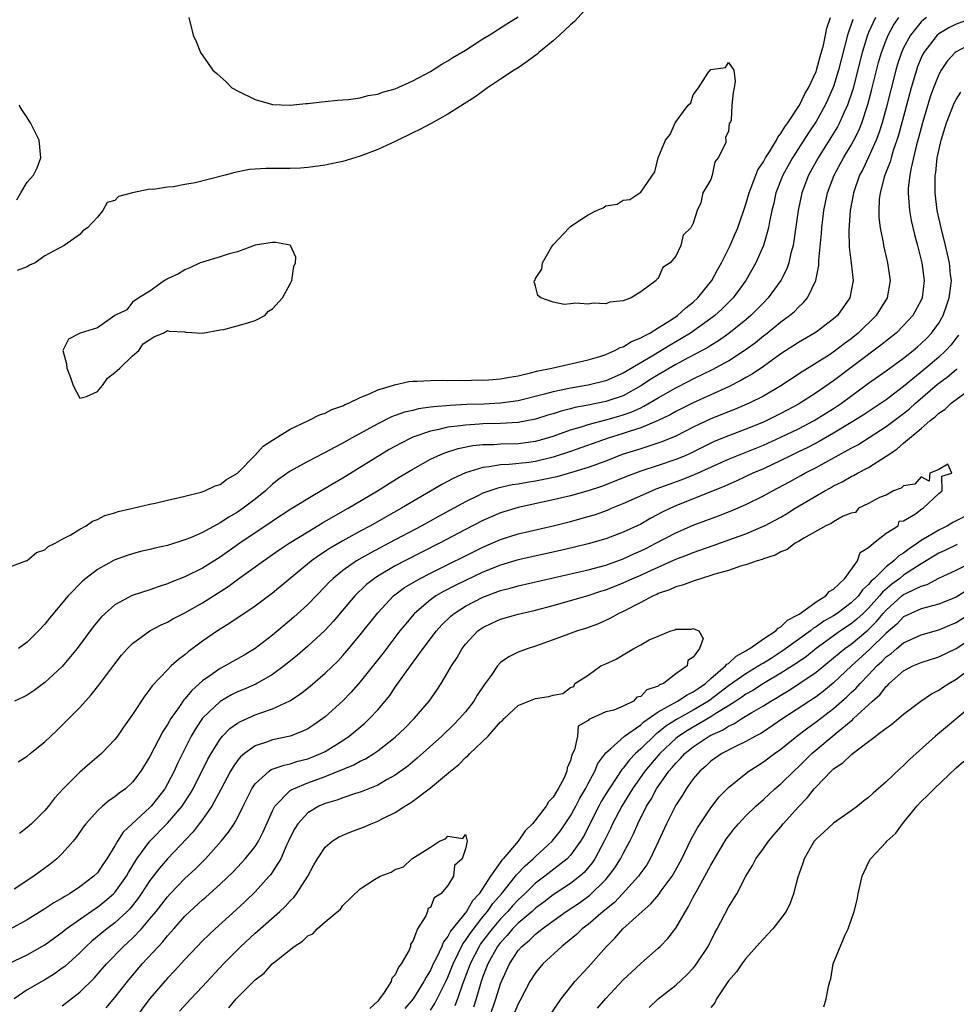
# Model space of a CAD drawing. Units: inches. Extents: x 2526000 to 2529000, y 1560000 to 1563000.
# Drawn here: x 2528032 to 2528139, y 1560798 to 1560911 of the extents above; entities that cross this region are included whole.
import ezdxf

# ---------------------------------------------------------------- set-up
doc = ezdxf.new("R2010")
doc.units = ezdxf.units.IN
doc.header["$MEASUREMENT"] = 0
doc.layers.add('LD25261560_2ft', color=42, linetype='Continuous')

msp = doc.modelspace()

# ---------------------------------------------------------------- linework, layer by layer
at = {"layer": 'LD25261560_2ft'}
for points, elevation in [([(2528097, 1560912.28), (2528095.45, 1560910.55), (2528095, 1560910.16), (2528093.75, 1560909), (2528093, 1560908.33), (2528091.38, 1560907), (2528091.18, 1560906.82), (2528090.03, 1560905.97), (2528089, 1560905.26), (2528088.57, 1560905), (2528087, 1560903.96), (2528085.52, 1560903), (2528084.07, 1560901.93), (2528082.86, 1560901.14), (2528081, 1560899.96), (2528079.09, 1560898.91), (2528077.79, 1560898.21), (2528077, 1560897.83), (2528075, 1560896.86), (2528073, 1560895.94), (2528071, 1560895.17), (2528069, 1560894.57), (2528067.69, 1560894.31), (2528067, 1560894.15), (2528065, 1560893.88), (2528064.17, 1560893.83), (2528063, 1560893.79), (2528060.21, 1560893.79), (2528059, 1560893.71), (2528058.35, 1560893.65), (2528056.68, 1560893.32), (2528055.58, 1560893), (2528052.15, 1560892.15), (2528051, 1560891.95), (2528049.69, 1560891.69), (2528049, 1560891.65), (2528047.39, 1560891.39), (2528047, 1560891.4), (2528045, 1560891.01), (2528043.4, 1560890.6), (2528043, 1560890.14), (2528042.12, 1560889.88), (2528041.61, 1560889), (2528041, 1560888.24), (2528039.88, 1560887), (2528039.34, 1560886.66), (2528039, 1560886.26), (2528037.23, 1560885), (2528035, 1560883.82), (2528033.91, 1560883), (2528033.26, 1560882.74), (2528033, 1560882.57), (2528031.87, 1560882.13)], 6932), ([(2528031, 1560848.31), (2528032.95, 1560849.05), (2528033, 1560849.05), (2528034.06, 1560849.94), (2528035, 1560850.25), (2528035.38, 1560850.62), (2528036.19, 1560851), (2528037, 1560851.48), (2528037.98, 1560851.98), (2528039, 1560852.63), (2528039.72, 1560853), (2528040.46, 1560853.54), (2528041, 1560853.7), (2528041.84, 1560854.16), (2528043, 1560854.49), (2528043.38, 1560854.62), (2528045.06, 1560855), (2528047, 1560855.48), (2528047.6, 1560855.6), (2528049, 1560855.94), (2528050.18, 1560856.18), (2528051, 1560856.4), (2528052.83, 1560856.83), (2528053.28, 1560857), (2528054.43, 1560857.57), (2528055, 1560857.71), (2528055.73, 1560858.27), (2528057, 1560858.99), (2528059, 1560861.05), (2528059.91, 1560862.09), (2528061, 1560862.78), (2528063, 1560864.02), (2528065.1, 1560865), (2528066.35, 1560865.65), (2528067, 1560865.87), (2528067.74, 1560866.26), (2528069, 1560866.71), (2528069.19, 1560866.81), (2528069.65, 1560867), (2528071, 1560867.64), (2528072.06, 1560868.06), (2528073, 1560868.5), (2528074.68, 1560869), (2528074.9, 1560869.1), (2528076.54, 1560869.46), (2528077, 1560869.5), (2528077.49, 1560869.49), (2528079, 1560869.59), (2528080.37, 1560869.63), (2528081, 1560869.6), (2528082.37, 1560869.63), (2528083, 1560869.6), (2528084.36, 1560869.64), (2528085, 1560869.63), (2528085.66, 1560869.66), (2528087, 1560869.76), (2528088.02, 1560869.98), (2528089, 1560870.12), (2528090.44, 1560870.44), (2528091.31, 1560870.69), (2528092.85, 1560871), (2528097, 1560871.95), (2528098.34, 1560872.34), (2528099, 1560872.56), (2528100.04, 1560873), (2528100.65, 1560873.35), (2528101, 1560873.44), (2528101.95, 1560874.05), (2528103, 1560874.44), (2528103.34, 1560874.66), (2528104.03, 1560875), (2528105, 1560875.58), (2528106.58, 1560876.58), (2528107.2, 1560877), (2528108.13, 1560877.88), (2528109, 1560878.54), (2528109.5, 1560879), (2528111.11, 1560881), (2528111.77, 1560882.23), (2528112.21, 1560883), (2528113, 1560884.59), (2528113.2, 1560885), (2528113.75, 1560886.25), (2528114.07, 1560887), (2528115, 1560889.7), (2528115.37, 1560891), (2528115.61, 1560891.61), (2528116.13, 1560893), (2528116.38, 1560893.62), (2528117, 1560894.55), (2528117.24, 1560895), (2528117.69, 1560895.69), (2528118.48, 1560897), (2528118.65, 1560897.35), (2528119, 1560897.76), (2528119.45, 1560898.55), (2528119.79, 1560899), (2528121.1, 1560901), (2528121.72, 1560902.28), (2528122.15, 1560903), (2528123, 1560904.83), (2528123.06, 1560905), (2528123.46, 1560906.54), (2528123.84, 1560907.84), (2528124.1, 1560909), (2528124.22, 1560909.78), (2528124.65, 1560911)], 6930), ([(2528141, 1560910.97), (2528139, 1560910.24), (2528138.16, 1560909.84), (2528137, 1560909.15), (2528136.83, 1560909), (2528135.3, 1560907), (2528135.19, 1560906.81), (2528135, 1560906.4), (2528134.59, 1560905.41), (2528134.45, 1560905), (2528133.85, 1560903), (2528132.42, 1560897.58), (2528132.23, 1560897), (2528131.82, 1560895.82), (2528131.57, 1560895), (2528131.46, 1560894.54), (2528130.86, 1560893), (2528130.79, 1560892.79), (2528130.33, 1560891), (2528130.22, 1560890.22), (2528130.16, 1560889), (2528130.17, 1560888.17), (2528130.31, 1560887), (2528130.65, 1560885.35), (2528130.7, 1560885), (2528131.17, 1560883), (2528131.45, 1560881), (2528131.11, 1560879), (2528129.87, 1560877), (2528127.82, 1560875), (2528127, 1560874.34), (2528126.23, 1560873.77), (2528125.23, 1560873), (2528124.53, 1560872.53), (2528121.41, 1560870.59), (2528119, 1560868.99), (2528117, 1560867.81), (2528115.39, 1560867), (2528113.71, 1560866.29), (2528113, 1560866.02), (2528111, 1560865.2), (2528109, 1560864.24), (2528107, 1560863.23), (2528105.42, 1560862.58), (2528103.93, 1560862.07), (2528103, 1560861.8), (2528100.88, 1560861.12), (2528099, 1560860.39), (2528097, 1560859.65), (2528095, 1560859.04), (2528093.41, 1560858.59), (2528091.77, 1560858.23), (2528091, 1560858.08), (2528090.05, 1560857.95), (2528089, 1560857.76), (2528088.32, 1560857.68), (2528086.69, 1560857.31), (2528085, 1560856.71), (2528084.42, 1560856.42), (2528083, 1560855.74), (2528081.66, 1560855), (2528079.93, 1560854.07), (2528078.03, 1560853), (2528074.25, 1560851), (2528072.11, 1560849.89), (2528070.57, 1560849), (2528069, 1560847.89), (2528067.9, 1560847), (2528067.45, 1560846.55), (2528067, 1560846.07), (2528065, 1560844.03), (2528063.42, 1560842.58), (2528061, 1560840.51), (2528059, 1560838.98), (2528057.76, 1560838.24), (2528056.47, 1560837.53), (2528055.57, 1560837), (2528055, 1560836.71), (2528053.96, 1560835.96), (2528053, 1560835.3), (2528051.78, 1560834.22), (2528051, 1560833.25), (2528050.88, 1560833.12), (2528050.37, 1560832.37), (2528049.4, 1560831), (2528049, 1560830.31), (2528048.47, 1560829.53), (2528047, 1560826.69), (2528045.95, 1560825), (2528045, 1560823.74), (2528044.2, 1560823), (2528043.5, 1560822.5), (2528043, 1560822.06), (2528042.36, 1560821.64), (2528041.57, 1560821), (2528041, 1560820.48), (2528039.67, 1560819), (2528039.38, 1560818.62), (2528038.58, 1560817.42), (2528038.23, 1560817), (2528037, 1560815.62), (2528036.36, 1560815), (2528035.6, 1560814.4), (2528033.77, 1560813), (2528031.52, 1560811.52)], 6920), ([(2528129.78, 1560911), (2528129, 1560909.31), (2528128.87, 1560909), (2528128.28, 1560907), (2528127.19, 1560902.81), (2528126.59, 1560901), (2528126.22, 1560900.22), (2528125.69, 1560899), (2528125.46, 1560898.54), (2528124.7, 1560897.3), (2528123.24, 1560895), (2528122.13, 1560893), (2528121.38, 1560891), (2528120.96, 1560889), (2528120.48, 1560885.52), (2528120.38, 1560885), (2528120.13, 1560884.13), (2528119.89, 1560883), (2528119.67, 1560882.33), (2528119, 1560881), (2528117.55, 1560879), (2528117, 1560878.45), (2528116.29, 1560877.71), (2528115.57, 1560877), (2528115, 1560876.51), (2528113.06, 1560874.94), (2528111.89, 1560874.11), (2528111, 1560873.58), (2528110.65, 1560873.35), (2528107.86, 1560871.86), (2528107, 1560871.39), (2528105, 1560870.23), (2528104.24, 1560869.76), (2528103, 1560868.96), (2528101, 1560867.85), (2528099, 1560867.17), (2528097, 1560866.77), (2528095.5, 1560866.5), (2528095, 1560866.35), (2528093.91, 1560866.09), (2528093, 1560865.79), (2528092.39, 1560865.61), (2528091, 1560865.17), (2528089, 1560864.78), (2528087, 1560864.67), (2528085, 1560864.63), (2528084.59, 1560864.59), (2528083, 1560864.5), (2528082.39, 1560864.39), (2528081, 1560864.24), (2528079.98, 1560863.98), (2528079, 1560863.8), (2528077, 1560863.11), (2528076.76, 1560863), (2528075.59, 1560862.41), (2528074.31, 1560861.69), (2528069, 1560858.42), (2528068.09, 1560857.91), (2528067, 1560857.24), (2528065, 1560856.09), (2528063.09, 1560854.91), (2528061, 1560853.54), (2528060.69, 1560853.31), (2528059, 1560852.2), (2528057.24, 1560851), (2528055, 1560849.43), (2528053, 1560848.18), (2528051, 1560847.16), (2528049.44, 1560846.56), (2528049, 1560846.36), (2528047.95, 1560846.05), (2528047, 1560845.71), (2528044.97, 1560845.03), (2528043, 1560843.97), (2528041.88, 1560843), (2528041.44, 1560842.56), (2528040.52, 1560841.48), (2528038.69, 1560839), (2528037, 1560836.96), (2528035, 1560835.11), (2528033.79, 1560834.21), (2528033, 1560833.68), (2528032.55, 1560833.45), (2528031.53, 1560833)], 6926), ([(2528031.95, 1560826.05), (2528033, 1560826.72), (2528033.32, 1560827), (2528035, 1560828.35), (2528036.38, 1560829.62), (2528037, 1560830.23), (2528039, 1560832.28), (2528039.64, 1560833), (2528040.3, 1560833.7), (2528041.18, 1560834.82), (2528043, 1560837.25), (2528043.77, 1560838.23), (2528044.45, 1560839), (2528045, 1560839.55), (2528046.98, 1560841), (2528048.3, 1560841.7), (2528049, 1560842), (2528049.63, 1560842.37), (2528051, 1560843.08), (2528053, 1560844.22), (2528055.92, 1560846.08), (2528057, 1560846.89), (2528059.94, 1560849), (2528061.75, 1560850.25), (2528062.87, 1560851), (2528065, 1560852.32), (2528066.68, 1560853.32), (2528067.94, 1560854.05), (2528069.62, 1560855), (2528072.95, 1560857), (2528075.45, 1560858.55), (2528077, 1560859.48), (2528079, 1560860.6), (2528079.85, 1560861), (2528080.66, 1560861.34), (2528082.18, 1560861.82), (2528083.85, 1560862.15), (2528085, 1560862.26), (2528086.29, 1560862.29), (2528087, 1560862.34), (2528089, 1560862.38), (2528091, 1560862.64), (2528092.26, 1560863), (2528093, 1560863.23), (2528095, 1560863.96), (2528096.35, 1560864.35), (2528097, 1560864.57), (2528099, 1560865.08), (2528100.5, 1560865.5), (2528101, 1560865.65), (2528102, 1560866), (2528103, 1560866.48), (2528103.36, 1560866.64), (2528105, 1560867.62), (2528107, 1560868.76), (2528108.5, 1560869.5), (2528109, 1560869.77), (2528111.18, 1560870.82), (2528113, 1560871.81), (2528114.93, 1560873.07), (2528116.08, 1560873.92), (2528117, 1560874.67), (2528117.44, 1560875), (2528119, 1560876.26), (2528119.99, 1560877), (2528120.53, 1560877.47), (2528121, 1560877.97), (2528121.55, 1560878.45), (2528122.03, 1560879), (2528122.99, 1560881.01), (2528123.31, 1560882.69), (2528123.31, 1560883.31), (2528123.63, 1560886.37), (2528123.67, 1560887), (2528123.91, 1560889), (2528124.32, 1560891), (2528125.06, 1560893), (2528126.15, 1560895), (2528127, 1560896.43), (2528127.31, 1560897), (2528127.88, 1560898.12), (2528128.22, 1560899), (2528128.92, 1560901.08), (2528129.34, 1560902.66), (2528130.14, 1560905.86), (2528130.47, 1560907), (2528131, 1560908.44), (2528131.23, 1560909), (2528131.85, 1560910.15), (2528132.45, 1560911)], 6924), ([(2528127.2, 1560910.8), (2528126.61, 1560909), (2528125.56, 1560905), (2528125, 1560903.15), (2528124.36, 1560901.64), (2528124.05, 1560901), (2528123, 1560899.14), (2528122.15, 1560897.86), (2528120.3, 1560895), (2528119.2, 1560893), (2528118.43, 1560891), (2528118.17, 1560889.83), (2528117.97, 1560889), (2528117.69, 1560887.69), (2528117.58, 1560887), (2528117.02, 1560885), (2528116.12, 1560883), (2528115, 1560881), (2528113.54, 1560879), (2528112.27, 1560877.73), (2528111.46, 1560877), (2528111, 1560876.65), (2528108.67, 1560875), (2528107.64, 1560874.36), (2528106.37, 1560873.63), (2528104.48, 1560872.48), (2528101, 1560870.43), (2528099, 1560869.55), (2528097, 1560869.05), (2528095, 1560868.72), (2528094.63, 1560868.63), (2528093, 1560868.3), (2528092.03, 1560868.03), (2528089, 1560867.27), (2528087.01, 1560866.99), (2528085.1, 1560866.9), (2528083.16, 1560866.84), (2528081.26, 1560866.74), (2528079.41, 1560866.59), (2528079, 1560866.52), (2528077.66, 1560866.34), (2528077, 1560866.17), (2528076.04, 1560865.96), (2528075, 1560865.57), (2528074.58, 1560865.42), (2528073, 1560864.65), (2528070, 1560863), (2528069, 1560862.42), (2528068.05, 1560861.95), (2528067, 1560861.35), (2528066.76, 1560861.24), (2528065, 1560860.34), (2528063, 1560859.23), (2528061.69, 1560858.31), (2528061, 1560857.76), (2528060.18, 1560857), (2528059, 1560856.04), (2528057.63, 1560855), (2528057, 1560854.57), (2528056, 1560854), (2528055, 1560853.32), (2528053, 1560852.23), (2528051.62, 1560851.62), (2528051, 1560851.38), (2528049, 1560850.77), (2528047.56, 1560850.44), (2528047, 1560850.3), (2528045.94, 1560850.06), (2528045, 1560849.81), (2528044.39, 1560849.61), (2528042.92, 1560849.08), (2528041, 1560848), (2528039.7, 1560847), (2528039.32, 1560846.68), (2528037.67, 1560845), (2528035.53, 1560842.47), (2528035, 1560841.78), (2528034.3, 1560841), (2528033, 1560839.72), (2528032.02, 1560839)], 6928), ([(2528135.59, 1560911), (2528135.25, 1560910.75), (2528135, 1560910.5), (2528133.77, 1560909), (2528133, 1560907.53), (2528132.76, 1560907), (2528132.31, 1560905.69), (2528132.11, 1560905), (2528131, 1560900.67), (2528130.54, 1560899), (2528130.18, 1560897.82), (2528129.86, 1560897), (2528129, 1560895.07), (2528128.34, 1560893.66), (2528127.98, 1560893), (2528127.27, 1560891), (2528127.24, 1560890.76), (2528126.9, 1560889), (2528126.73, 1560886.73), (2528126.78, 1560884.78), (2528127.02, 1560882.98), (2528127.24, 1560881), (2528126.87, 1560879), (2528125.44, 1560877), (2528125, 1560876.61), (2528123, 1560875.11), (2528122.84, 1560875), (2528121, 1560873.92), (2528119, 1560872.61), (2528117, 1560871.19), (2528115.7, 1560870.3), (2528115, 1560869.92), (2528114.43, 1560869.57), (2528113, 1560868.87), (2528109, 1560867.05), (2528107, 1560866.03), (2528106.34, 1560865.66), (2528104.99, 1560865.01), (2528103, 1560864.18), (2528101.81, 1560863.81), (2528101, 1560863.52), (2528099.27, 1560863), (2528095, 1560861.49), (2528093, 1560860.82), (2528091, 1560860.34), (2528090.24, 1560860.24), (2528087.99, 1560859.99), (2528087, 1560859.96), (2528085.72, 1560859.72), (2528085, 1560859.66), (2528083, 1560859.05), (2528081.59, 1560858.41), (2528080.29, 1560857.71), (2528075.7, 1560855), (2528073.96, 1560854.04), (2528072.15, 1560853), (2528071, 1560852.38), (2528069, 1560851.28), (2528067.56, 1560850.44), (2528067, 1560850.06), (2528066.34, 1560849.66), (2528065.45, 1560849), (2528061, 1560845.31), (2528059, 1560843.82), (2528056.13, 1560841.87), (2528055, 1560841.2), (2528054.7, 1560841), (2528053, 1560839.82), (2528051.38, 1560838.62), (2528051, 1560838.28), (2528050.25, 1560837.75), (2528049.44, 1560837), (2528049, 1560836.56), (2528047.26, 1560834.74), (2528047, 1560834.34), (2528046.4, 1560833.6), (2528045, 1560831.48), (2528043.98, 1560830.02), (2528043.29, 1560829), (2528043, 1560828.62), (2528041.47, 1560827), (2528041.22, 1560826.78), (2528040.13, 1560825.87), (2528039, 1560824.89), (2528037.11, 1560823), (2528036.1, 1560821.9), (2528035.41, 1560821), (2528035, 1560820.5), (2528033.48, 1560819), (2528033, 1560818.55), (2528032.1, 1560817.9)], 6922), ([(2528051.44, 1560911), (2528051.92, 1560909), (2528052.26, 1560908.26), (2528052.77, 1560907), (2528054.19, 1560905), (2528054.63, 1560904.63), (2528055.68, 1560903.68), (2528056.36, 1560903), (2528057, 1560902.65), (2528059, 1560901.66), (2528061, 1560901.08), (2528063, 1560901.01), (2528064.79, 1560901.21), (2528065, 1560901.21), (2528066.6, 1560901.4), (2528067, 1560901.41), (2528068.41, 1560901.59), (2528069, 1560901.6), (2528069.64, 1560901.64), (2528071, 1560901.86), (2528071.89, 1560902.11), (2528073, 1560902.27), (2528073.52, 1560902.48), (2528075, 1560902.88), (2528077, 1560903.8), (2528079, 1560904.86), (2528080.3, 1560905.7), (2528081, 1560906.06), (2528081.56, 1560906.44), (2528083, 1560907.3), (2528085, 1560908.58), (2528085.7, 1560909), (2528087.71, 1560910.29), (2528089, 1560911.09)], 6934), ([(2528141, 1560908.17), (2528139, 1560907.11), (2528138.87, 1560907), (2528137.98, 1560906.02), (2528137.27, 1560905), (2528137, 1560904.5), (2528136.4, 1560903), (2528136.04, 1560901.96), (2528135.16, 1560899), (2528134.71, 1560897.29), (2528134.48, 1560896.48), (2528133.84, 1560893.84), (2528133.7, 1560893), (2528133.52, 1560891.52), (2528133.5, 1560891), (2528133.56, 1560890.44), (2528133.65, 1560889), (2528133.86, 1560887.86), (2528134.24, 1560886.24), (2528134.58, 1560885), (2528135.07, 1560883), (2528135.34, 1560881), (2528135.11, 1560879), (2528135, 1560878.76), (2528134.04, 1560877), (2528133, 1560875.86), (2528132.13, 1560875), (2528130.4, 1560873.6), (2528125, 1560869.56), (2528123, 1560868.17), (2528121, 1560866.9), (2528119, 1560865.82), (2528117.38, 1560865), (2528117, 1560864.82), (2528115, 1560864.02), (2528113, 1560863.28), (2528111.39, 1560862.61), (2528111, 1560862.43), (2528108.71, 1560861.29), (2528108.06, 1560861), (2528107, 1560860.55), (2528105, 1560859.88), (2528103, 1560859.23), (2528101.38, 1560858.62), (2528099.96, 1560858.04), (2528098.51, 1560857.49), (2528097, 1560856.99), (2528095, 1560856.43), (2528093, 1560855.95), (2528089, 1560855.08), (2528087, 1560854.47), (2528085, 1560853.6), (2528083, 1560852.57), (2528080.03, 1560851), (2528076.09, 1560849), (2528075, 1560848.42), (2528073, 1560847.26), (2528072.61, 1560847), (2528071.71, 1560846.29), (2528070.38, 1560845), (2528067.91, 1560842.09), (2528066.95, 1560841.05), (2528065, 1560839.25), (2528063.79, 1560838.21), (2528062.32, 1560837), (2528061, 1560836.02), (2528059.21, 1560835), (2528059.07, 1560834.93), (2528057.67, 1560834.33), (2528057, 1560834.05), (2528056.29, 1560833.71), (2528055, 1560832.96), (2528053, 1560831.03), (2528052.19, 1560829.81), (2528051.72, 1560829), (2528050.7, 1560827), (2528050.14, 1560825.86), (2528049.75, 1560825), (2528049, 1560823.54), (2528048.69, 1560823), (2528047.14, 1560821), (2528047, 1560820.86), (2528043.96, 1560818.04), (2528043.3, 1560817), (2528043, 1560816.48), (2528042.09, 1560815), (2528041.64, 1560814.36), (2528041, 1560813.4), (2528040.61, 1560813), (2528039, 1560811.78), (2528037.81, 1560811), (2528037.29, 1560810.71), (2528037, 1560810.51), (2528036.03, 1560809.97), (2528035, 1560809.27), (2528033, 1560808.03), (2528031.05, 1560806.95)], 6918), ([(2528030.84, 1560803), (2528033, 1560804.05), (2528035, 1560805.18), (2528037, 1560806.63), (2528037.45, 1560807), (2528040.7, 1560809.3), (2528041, 1560809.48), (2528041.85, 1560810.15), (2528042.85, 1560811), (2528043, 1560811.15), (2528044.31, 1560813), (2528044.55, 1560813.45), (2528045.51, 1560815), (2528046.99, 1560817), (2528049, 1560819.06), (2528050.66, 1560821), (2528050.8, 1560821.2), (2528051.59, 1560822.41), (2528051.93, 1560823), (2528053.62, 1560826.38), (2528053.97, 1560827), (2528055, 1560828.65), (2528055.29, 1560829), (2528056.13, 1560829.87), (2528057, 1560830.49), (2528057.32, 1560830.68), (2528059, 1560831.41), (2528059.66, 1560831.66), (2528061, 1560832.11), (2528062.97, 1560833.03), (2528064.18, 1560833.82), (2528065.29, 1560834.71), (2528067, 1560836.18), (2528068.43, 1560837.57), (2528069, 1560838.18), (2528069.71, 1560839), (2528071, 1560840.56), (2528073, 1560843.08), (2528074.81, 1560845), (2528076.06, 1560845.94), (2528077.82, 1560847), (2528079, 1560847.61), (2528085, 1560850.58), (2528087, 1560851.45), (2528089, 1560852.09), (2528093, 1560852.99), (2528095, 1560853.49), (2528097, 1560854.05), (2528097.73, 1560854.27), (2528099.2, 1560854.8), (2528099.65, 1560855), (2528101, 1560855.54), (2528104.25, 1560857), (2528104.78, 1560857.22), (2528106.24, 1560857.76), (2528107.73, 1560858.27), (2528109.15, 1560858.85), (2528113, 1560860.59), (2528113.98, 1560861), (2528117, 1560862.2), (2528119, 1560863.1), (2528121, 1560864.07), (2528122.78, 1560865), (2528125, 1560866.38), (2528125.92, 1560867), (2528129, 1560869.27), (2528131, 1560870.69), (2528133, 1560872.14), (2528134.08, 1560873), (2528134.58, 1560873.42), (2528135, 1560873.79), (2528135.61, 1560874.39), (2528136.18, 1560875), (2528137, 1560876.13), (2528137.5, 1560877), (2528137.9, 1560878.1), (2528138.2, 1560879), (2528138.38, 1560880.38), (2528138.44, 1560881), (2528138.36, 1560881.64), (2528138.24, 1560883), (2528137.78, 1560885), (2528137.28, 1560887), (2528136.84, 1560889), (2528136.59, 1560891), (2528136.6, 1560892.6), (2528136.61, 1560893), (2528136.67, 1560893.33), (2528136.84, 1560895), (2528137.27, 1560897), (2528137.89, 1560899), (2528138.77, 1560901.23), (2528139, 1560901.67), (2528139.53, 1560902.47)], 6916), ([(2528031.81, 1560890.19), (2528032.27, 1560891), (2528033, 1560892.21), (2528033.7, 1560893), (2528034.13, 1560893.87), (2528034.55, 1560895), (2528034.37, 1560897), (2528033.39, 1560899), (2528033.23, 1560899.23), (2528033, 1560899.61), (2528032.43, 1560900.43), (2528032.07, 1560901)], 6932), ([(2528139.26, 1560874.74), (2528139, 1560874.43), (2528138.39, 1560873.61), (2528137.83, 1560873), (2528137, 1560872.25), (2528135.54, 1560871), (2528133, 1560868.9), (2528131, 1560867.39), (2528130.44, 1560867), (2528128.37, 1560865.63), (2528127, 1560864.78), (2528125, 1560863.57), (2528123.37, 1560862.63), (2528122.05, 1560861.95), (2528121, 1560861.43), (2528120.1, 1560861), (2528119, 1560860.45), (2528117, 1560859.52), (2528115.79, 1560859), (2528113.89, 1560858.11), (2528113, 1560857.73), (2528112.51, 1560857.49), (2528109, 1560856.07), (2528107, 1560855.27), (2528106.39, 1560855), (2528105.45, 1560854.55), (2528104.14, 1560853.86), (2528103, 1560853.2), (2528101, 1560852.26), (2528099, 1560851.51), (2528097, 1560850.93), (2528095.45, 1560850.55), (2528093.83, 1560850.17), (2528089, 1560849.11), (2528087, 1560848.51), (2528085, 1560847.7), (2528083, 1560846.77), (2528081.81, 1560846.19), (2528080.5, 1560845.5), (2528079.64, 1560845), (2528079, 1560844.54), (2528077.19, 1560843), (2528077.1, 1560842.9), (2528076.18, 1560841.82), (2528075.53, 1560841), (2528073.56, 1560838.44), (2528071, 1560835.21), (2528069.98, 1560834.02), (2528069, 1560833.01), (2528067, 1560831.2), (2528066.74, 1560831), (2528065.71, 1560830.29), (2528065, 1560829.83), (2528064.45, 1560829.55), (2528063, 1560828.99), (2528061, 1560828.56), (2528060.29, 1560828.29), (2528059, 1560827.88), (2528057.78, 1560827), (2528057.35, 1560826.65), (2528057, 1560826.21), (2528056.49, 1560825.51), (2528056.19, 1560825), (2528055.09, 1560822.91), (2528054.05, 1560821), (2528053, 1560819.5), (2528052.63, 1560819), (2528051.92, 1560818.08), (2528049, 1560814.99), (2528048.08, 1560813.92), (2528047, 1560812.51), (2528046.01, 1560811), (2528045.6, 1560810.4), (2528044.71, 1560809.29), (2528044.41, 1560809), (2528043, 1560807.69), (2528042.08, 1560807), (2528040.39, 1560805.61), (2528039.71, 1560805), (2528039, 1560804.28), (2528037.28, 1560802.72), (2528037, 1560802.5), (2528036.12, 1560801.88), (2528035, 1560801.19), (2528034.65, 1560801), (2528033, 1560800.03), (2528031.5, 1560799)], 6914), ([(2528037, 1560798.23), (2528039, 1560799.79), (2528040.62, 1560801.38), (2528041.56, 1560802.44), (2528042.03, 1560803), (2528043.97, 1560805), (2528044.52, 1560805.48), (2528045, 1560805.92), (2528046.03, 1560807), (2528047, 1560808.13), (2528047.71, 1560809), (2528049, 1560810.67), (2528049.3, 1560811), (2528051, 1560812.73), (2528052.17, 1560813.83), (2528053.33, 1560815), (2528055.11, 1560817), (2528055.96, 1560818.04), (2528056.61, 1560819), (2528057, 1560819.69), (2528057.65, 1560821), (2528058.61, 1560823), (2528059, 1560823.57), (2528060.59, 1560825), (2528060.83, 1560825.17), (2528062.3, 1560825.7), (2528063, 1560825.84), (2528063.88, 1560826.12), (2528065, 1560826.4), (2528066.5, 1560827), (2528067, 1560827.26), (2528069, 1560828.51), (2528069.73, 1560829), (2528071.52, 1560830.48), (2528072.07, 1560831), (2528073, 1560832), (2528073.85, 1560833), (2528074.36, 1560833.64), (2528075, 1560834.58), (2528076.72, 1560837), (2528078.19, 1560839), (2528079.7, 1560841), (2528080.31, 1560841.69), (2528081.32, 1560842.68), (2528081.71, 1560843), (2528083, 1560843.83), (2528085, 1560844.86), (2528087, 1560845.6), (2528088.12, 1560845.88), (2528089, 1560846.14), (2528097, 1560847.99), (2528099, 1560848.52), (2528101, 1560849.22), (2528102.21, 1560849.79), (2528103, 1560850.13), (2528103.59, 1560850.41), (2528104.73, 1560851), (2528107, 1560852.2), (2528109, 1560853.06), (2528111.88, 1560854.12), (2528113.31, 1560854.69), (2528115, 1560855.44), (2528117, 1560856.43), (2528118.04, 1560857), (2528118.68, 1560857.32), (2528119.99, 1560858.01), (2528121.27, 1560858.73), (2528121.74, 1560859), (2528123, 1560859.66), (2528127, 1560861.85), (2528127.76, 1560862.24), (2528131, 1560864.32), (2528133, 1560865.82), (2528133.66, 1560866.34), (2528134.36, 1560867), (2528136.85, 1560869.15), (2528137, 1560869.27), (2528138.01, 1560869.99), (2528139, 1560870.84), (2528139.1, 1560870.9)], 6912), ([(2528042.01, 1560797.99), (2528043, 1560799.15), (2528044.45, 1560801), (2528046.12, 1560803), (2528047.96, 1560805), (2528048.47, 1560805.53), (2528049, 1560806.21), (2528049.39, 1560806.61), (2528049.71, 1560807), (2528051, 1560808.45), (2528051.57, 1560809), (2528053, 1560810.32), (2528053.37, 1560810.63), (2528055, 1560812.09), (2528056.49, 1560813.51), (2528057.46, 1560814.54), (2528057.87, 1560815), (2528059, 1560816.41), (2528059.37, 1560817), (2528059.93, 1560818.07), (2528061, 1560820.47), (2528061.27, 1560821), (2528063, 1560822.78), (2528063.12, 1560822.88), (2528063.37, 1560823), (2528065, 1560823.66), (2528067, 1560824.38), (2528070.28, 1560825.72), (2528071, 1560826.14), (2528071.59, 1560826.41), (2528072.55, 1560827), (2528073, 1560827.3), (2528075, 1560828.87), (2528076.08, 1560829.92), (2528077.16, 1560831), (2528078.85, 1560833), (2528079.74, 1560834.26), (2528080.23, 1560835), (2528081, 1560836.3), (2528081.39, 1560837), (2528082.04, 1560837.96), (2528082.61, 1560839), (2528083, 1560839.5), (2528084.41, 1560841), (2528084.75, 1560841.25), (2528085, 1560841.41), (2528086.08, 1560841.92), (2528087, 1560842.34), (2528089, 1560842.92), (2528091, 1560843.38), (2528093, 1560843.91), (2528095, 1560844.46), (2528097, 1560845.06), (2528098.46, 1560845.54), (2528099, 1560845.7), (2528101, 1560846.48), (2528102.11, 1560847), (2528103, 1560847.38), (2528103.72, 1560847.72), (2528107, 1560849.18), (2528108.33, 1560849.67), (2528109, 1560849.96), (2528110.5, 1560850.5), (2528111.25, 1560850.75), (2528113.6, 1560851.6), (2528115, 1560852.09), (2528117, 1560852.94), (2528117.13, 1560853), (2528119, 1560854), (2528119.63, 1560854.37), (2528120.63, 1560855), (2528124, 1560857), (2528124.65, 1560857.35), (2528125, 1560857.55), (2528125.97, 1560858.03), (2528127, 1560858.61), (2528127.27, 1560858.73), (2528127.75, 1560859), (2528129, 1560859.66), (2528131, 1560860.94), (2528132.24, 1560861.76), (2528133, 1560862.44), (2528135, 1560864.11), (2528136.01, 1560865), (2528136.58, 1560865.42), (2528137, 1560865.86), (2528137.71, 1560866.29), (2528138.43, 1560867), (2528140.56, 1560868.56)], 6910), ([(2528079, 1560797.72), (2528079.51, 1560798.49), (2528079.79, 1560799), (2528080.77, 1560801), (2528081, 1560801.5), (2528081.59, 1560803), (2528082.18, 1560804.18), (2528082.7, 1560805.3), (2528083, 1560805.66), (2528083.52, 1560806.48), (2528085, 1560808.36), (2528085.53, 1560809), (2528086.12, 1560809.88), (2528087.1, 1560811), (2528087.58, 1560811.58), (2528088.73, 1560813), (2528088.84, 1560813.16), (2528089.81, 1560814.19), (2528090.74, 1560815), (2528091, 1560815.26), (2528092.91, 1560817), (2528093.83, 1560818.17), (2528095, 1560819.9), (2528095.59, 1560821), (2528096.07, 1560821.93), (2528096.7, 1560823), (2528097, 1560823.59), (2528097.76, 1560825), (2528098.12, 1560825.88), (2528099, 1560827.08), (2528099.56, 1560827.56), (2528101.16, 1560829), (2528103, 1560830.3), (2528103.36, 1560830.64), (2528105, 1560831.76), (2528107.21, 1560833), (2528108.28, 1560833.72), (2528109, 1560834.06), (2528109.55, 1560834.45), (2528110.38, 1560835), (2528111, 1560835.56), (2528112.69, 1560837), (2528112.81, 1560837.19), (2528113, 1560837.3), (2528113.88, 1560838.12), (2528115, 1560838.73), (2528115.16, 1560838.84), (2528115.46, 1560839), (2528117, 1560840.11), (2528118.42, 1560841), (2528118.68, 1560841.32), (2528119, 1560841.46), (2528119.76, 1560842.24), (2528121, 1560842.87), (2528121.07, 1560842.93), (2528121.2, 1560843), (2528123, 1560844.32), (2528124.11, 1560845), (2528124.5, 1560845.5), (2528125, 1560845.75), (2528126.27, 1560847), (2528127.74, 1560849), (2528128.03, 1560849.97), (2528129, 1560850.53), (2528129.55, 1560851), (2528131, 1560852.17), (2528132.36, 1560853), (2528132.49, 1560853.51), (2528133, 1560853.56), (2528134.37, 1560854.37), (2528135.08, 1560854.93), (2528135.24, 1560855), (2528137, 1560856.7), (2528137.4, 1560857), (2528137.35, 1560858.65), (2528138.5, 1560859), (2528138.04, 1560860.04), (2528137, 1560859.42), (2528135.99, 1560859), (2528135.91, 1560858.09), (2528135, 1560858.6), (2528134.26, 1560857.74), (2528133, 1560857.57), (2528132.7, 1560857.3), (2528131.84, 1560857), (2528131, 1560856.51), (2528130.24, 1560856.24), (2528129, 1560855.54), (2528127.84, 1560855), (2528127.5, 1560854.5), (2528127, 1560854.46), (2528126.09, 1560854.09), (2528125, 1560853.45), (2528124.74, 1560853.26), (2528124.13, 1560853), (2528121.6, 1560851.6), (2528121, 1560851.22), (2528120.61, 1560851), (2528119.71, 1560850.29), (2528119, 1560850.04), (2528118.34, 1560849.66), (2528117, 1560849.23), (2528116.84, 1560849.16), (2528116.28, 1560849), (2528115, 1560848.54), (2528114.38, 1560848.38), (2528113, 1560847.9), (2528111.47, 1560847.47), (2528111, 1560847.31), (2528109.94, 1560847), (2528109, 1560846.7), (2528107.78, 1560846.22), (2528107, 1560846.03), (2528106.3, 1560845.7), (2528105, 1560845.26), (2528104.83, 1560845.17), (2528104.41, 1560845), (2528103, 1560844.26), (2528101, 1560843.23), (2528100.49, 1560843), (2528099.54, 1560842.46), (2528098.17, 1560841.83), (2528096.71, 1560841.29), (2528095.77, 1560841), (2528093, 1560839.97), (2528091, 1560839.27), (2528090.14, 1560839), (2528089, 1560838.58), (2528087.94, 1560838.06), (2528087, 1560837.38), (2528086.66, 1560837), (2528085.93, 1560835.93), (2528085.15, 1560834.85), (2528084.34, 1560833.66), (2528083.96, 1560833), (2528083, 1560831.77), (2528082.34, 1560831), (2528081.68, 1560830.32), (2528080.3, 1560829), (2528077.51, 1560826.49), (2528076.42, 1560825.58), (2528075, 1560824.55), (2528073.99, 1560823.99), (2528073, 1560823.41), (2528071.29, 1560822.71), (2528071, 1560822.61), (2528070.45, 1560822.45), (2528069, 1560821.96), (2528068.31, 1560821.69), (2528067, 1560821.31), (2528066.26, 1560821), (2528065, 1560820.26), (2528063.86, 1560819), (2528063.53, 1560818.47), (2528063, 1560817.43), (2528062.81, 1560817), (2528062.63, 1560816.63), (2528061.93, 1560815), (2528061, 1560813.52), (2528060.79, 1560813.21), (2528060.61, 1560813), (2528059, 1560811.23), (2528057.88, 1560810.12), (2528056.84, 1560809.16), (2528054.43, 1560807), (2528053, 1560805.63), (2528052.38, 1560805), (2528051, 1560803.52), (2528049.8, 1560802.2), (2528049, 1560801.38), (2528047, 1560799.05), (2528045, 1560796.38)], 6908), ([(2528141, 1560854.61), (2528138.62, 1560853.38), (2528138.01, 1560853), (2528137, 1560852.52), (2528135.73, 1560851.73), (2528135, 1560851.31), (2528134.58, 1560851), (2528133.63, 1560850.37), (2528133, 1560849.87), (2528132.44, 1560849.56), (2528131.88, 1560849), (2528131, 1560848.33), (2528129.67, 1560847), (2528129.3, 1560846.7), (2528129, 1560846.29), (2528128.32, 1560845.68), (2528127.83, 1560845), (2528127, 1560844.19), (2528125.43, 1560843), (2528125, 1560842.72), (2528123.89, 1560842.11), (2528123, 1560841.46), (2528122.7, 1560841.3), (2528122.36, 1560841), (2528119.25, 1560838.75), (2528117.87, 1560837.87), (2528117, 1560837.33), (2528116.78, 1560837.22), (2528116.48, 1560837), (2528115, 1560836.12), (2528113, 1560834.72), (2528112.04, 1560833.96), (2528110.74, 1560833), (2528109, 1560831.97), (2528107.09, 1560830.91), (2528105.87, 1560830.13), (2528105, 1560829.4), (2528104.76, 1560829.24), (2528103, 1560827.53), (2528102.41, 1560827), (2528101.71, 1560826.29), (2528101, 1560825.34), (2528100.83, 1560825.17), (2528100.21, 1560824.21), (2528099.38, 1560823), (2528099.23, 1560822.77), (2528098.48, 1560821.52), (2528098.21, 1560821), (2528096.46, 1560817.54), (2528096.14, 1560817), (2528095, 1560815.4), (2528094.61, 1560815), (2528092.05, 1560813), (2528091, 1560812.21), (2528089.76, 1560811), (2528089, 1560810.31), (2528088.37, 1560809.63), (2528087.82, 1560809), (2528087, 1560808.16), (2528086.04, 1560807), (2528084.72, 1560805.28), (2528084.55, 1560805), (2528083.54, 1560803), (2528083.4, 1560802.6), (2528082.68, 1560800.68), (2528082.09, 1560799), (2528081.78, 1560798.22)], 6910), ([(2528139.12, 1560850.88), (2528137.77, 1560850.23), (2528137, 1560849.89), (2528135, 1560848.65), (2528134.04, 1560848.04), (2528133, 1560847.35), (2528132.56, 1560847), (2528131.65, 1560846.35), (2528130.57, 1560845.43), (2528130.25, 1560845), (2528129, 1560843.6), (2528128.39, 1560843), (2528127.67, 1560842.33), (2528127, 1560841.8), (2528125.8, 1560841), (2528123, 1560839.01), (2528121.9, 1560838.1), (2528120.72, 1560837.28), (2528119, 1560836.18), (2528117.02, 1560835), (2528115.79, 1560834.21), (2528115, 1560833.77), (2528114.55, 1560833.45), (2528113.86, 1560833), (2528113, 1560832.45), (2528111.57, 1560831.57), (2528111, 1560831.19), (2528108.35, 1560829.65), (2528107.36, 1560829), (2528107, 1560828.72), (2528105.17, 1560827), (2528103.48, 1560825), (2528102.06, 1560823), (2528100.83, 1560821), (2528099.79, 1560819), (2528099.55, 1560818.45), (2528098.83, 1560817), (2528097.77, 1560815), (2528097.47, 1560814.53), (2528096.56, 1560813.44), (2528096.07, 1560813), (2528095, 1560812.17), (2528093, 1560810.87), (2528091.94, 1560810.06), (2528091, 1560809.36), (2528090.6, 1560809), (2528089, 1560807.65), (2528088.37, 1560807), (2528087.76, 1560806.24), (2528087, 1560805.46), (2528086.65, 1560805), (2528085.54, 1560803), (2528085, 1560801.56), (2528084.81, 1560801), (2528084.23, 1560799), (2528083.92, 1560798.08)], 6912), ([(2528085.77, 1560797), (2528086.48, 1560799), (2528087, 1560800.73), (2528087.1, 1560801), (2528088.01, 1560803), (2528089, 1560804.52), (2528089.42, 1560805), (2528090.3, 1560805.7), (2528091, 1560806.4), (2528091.35, 1560806.65), (2528091.75, 1560807), (2528094.51, 1560809), (2528096.02, 1560809.98), (2528097.18, 1560810.83), (2528099, 1560812.65), (2528099.32, 1560813), (2528100.03, 1560813.97), (2528100.68, 1560815), (2528101, 1560815.62), (2528101.75, 1560817), (2528102.17, 1560817.83), (2528102.66, 1560819), (2528103.66, 1560821), (2528104.19, 1560821.82), (2528104.8, 1560823), (2528106.22, 1560825), (2528106.59, 1560825.41), (2528107, 1560825.92), (2528107.55, 1560826.45), (2528108.02, 1560827), (2528109, 1560827.78), (2528110.82, 1560829), (2528111, 1560829.1), (2528112.32, 1560829.68), (2528113, 1560830.13), (2528113.61, 1560830.39), (2528114.55, 1560831), (2528115.69, 1560831.69), (2528117, 1560832.44), (2528117.86, 1560833), (2528118.58, 1560833.42), (2528119, 1560833.68), (2528119.83, 1560834.17), (2528121.05, 1560834.95), (2528123, 1560836.28), (2528125, 1560837.92), (2528126.28, 1560839), (2528127, 1560839.51), (2528128.9, 1560841.1), (2528129.92, 1560842.08), (2528130.65, 1560843), (2528131, 1560843.39), (2528132.81, 1560845), (2528133, 1560845.15), (2528133.32, 1560845.32), (2528135, 1560846.11), (2528135.7, 1560846.3), (2528137, 1560847.01), (2528139, 1560847.93), (2528141, 1560848.96)], 6914), ([(2528140.31, 1560845.69), (2528139, 1560844.86), (2528137, 1560844.04), (2528135.73, 1560843.73), (2528135, 1560843.51), (2528133.8, 1560843), (2528133, 1560842.62), (2528132.22, 1560841.78), (2528131, 1560840.73), (2528129.11, 1560838.89), (2528127.06, 1560837), (2528125, 1560835.07), (2528123.87, 1560834.13), (2528123, 1560833.48), (2528122.71, 1560833.29), (2528122.25, 1560833), (2528119.2, 1560831), (2528117, 1560829.49), (2528116.7, 1560829.3), (2528116.09, 1560829), (2528115, 1560828.38), (2528113.8, 1560827.8), (2528112.26, 1560827), (2528111, 1560826.12), (2528110.43, 1560825.57), (2528109.73, 1560825), (2528109, 1560824.13), (2528108.2, 1560823), (2528107.75, 1560822.25), (2528107, 1560821.11), (2528105.94, 1560819), (2528105.03, 1560817), (2528104.08, 1560815), (2528103.68, 1560814.32), (2528103, 1560813.4), (2528102.73, 1560813), (2528100.91, 1560811), (2528099.99, 1560810.01), (2528098.73, 1560809), (2528097, 1560807.5), (2528096.33, 1560807), (2528095.66, 1560806.34), (2528093.99, 1560805), (2528091.84, 1560803), (2528091, 1560802), (2528090.36, 1560801), (2528089.2, 1560798.8), (2528089, 1560798.44), (2528088.41, 1560797)], 6916), ([(2528092.55, 1560797), (2528093.92, 1560799), (2528095.49, 1560801), (2528097, 1560802.64), (2528099.09, 1560805), (2528100.06, 1560805.94), (2528100.97, 1560807), (2528103.15, 1560809), (2528104.15, 1560809.85), (2528105.06, 1560810.94), (2528105.34, 1560811.34), (2528106.57, 1560813), (2528106.73, 1560813.27), (2528107.68, 1560815), (2528108.77, 1560817.23), (2528109.47, 1560818.53), (2528109.77, 1560819), (2528111, 1560820.83), (2528111.95, 1560822.05), (2528113, 1560823.12), (2528115, 1560824.74), (2528115.35, 1560825), (2528116.35, 1560825.65), (2528117, 1560826.05), (2528118.27, 1560827), (2528119, 1560827.5), (2528120.81, 1560829), (2528122.05, 1560829.95), (2528123, 1560830.62), (2528125, 1560832.14), (2528126.52, 1560833.48), (2528127, 1560833.96), (2528127.55, 1560834.45), (2528128.02, 1560835), (2528129, 1560836), (2528129.94, 1560837), (2528130.5, 1560837.5), (2528131, 1560838.03), (2528131.57, 1560838.43), (2528132.23, 1560839), (2528133, 1560839.64), (2528135, 1560840.57), (2528137, 1560841.14), (2528139, 1560841.98), (2528141, 1560843.26)], 6918), ([(2528050.38, 1560797.62), (2528051.66, 1560799), (2528053, 1560800.41), (2528055.39, 1560803), (2528057.37, 1560805), (2528059, 1560806.5), (2528059.27, 1560806.73), (2528061.82, 1560809), (2528062.43, 1560809.57), (2528063, 1560810.2), (2528063.41, 1560810.59), (2528063.73, 1560811), (2528065.03, 1560813), (2528065.71, 1560814.29), (2528066.12, 1560815), (2528067, 1560816.32), (2528067.8, 1560817), (2528068.53, 1560817.47), (2528069, 1560817.68), (2528069.93, 1560818.07), (2528071.38, 1560818.62), (2528072.26, 1560819), (2528073, 1560819.28), (2528073.59, 1560819.59), (2528075, 1560820.29), (2528076.09, 1560821), (2528076.66, 1560821.34), (2528077, 1560821.58), (2528079, 1560823.08), (2528081.28, 1560825), (2528082.23, 1560825.77), (2528083, 1560826.55), (2528083.27, 1560826.73), (2528083.51, 1560827), (2528085.58, 1560829), (2528087, 1560830.64), (2528087.21, 1560830.79), (2528087.4, 1560831), (2528089, 1560832.48), (2528090.25, 1560833), (2528091, 1560833.28), (2528092.5, 1560833.5), (2528093, 1560833.68), (2528094.13, 1560833.87), (2528095, 1560834.55), (2528095.35, 1560834.65), (2528095.49, 1560835), (2528097, 1560835.95), (2528098.46, 1560837), (2528099, 1560837.26), (2528100.21, 1560837.79), (2528101, 1560838.29), (2528102.2, 1560839), (2528103, 1560839.43), (2528103.97, 1560839.97), (2528105, 1560840.42), (2528106.45, 1560841), (2528106.88, 1560841.12), (2528107, 1560841.19), (2528108.8, 1560841.2), (2528109, 1560841.27), (2528109.63, 1560841), (2528110.14, 1560840.14), (2528109.7, 1560839), (2528109, 1560838.02), (2528108.37, 1560837.63), (2528108.3, 1560837), (2528107, 1560836.09), (2528105.6, 1560835), (2528105.16, 1560834.84), (2528105, 1560834.71), (2528103.71, 1560834.29), (2528103, 1560833.53), (2528102.54, 1560833.46), (2528102.19, 1560833), (2528101, 1560832.42), (2528099.94, 1560831.94), (2528099, 1560831.76), (2528097.35, 1560831), (2528097.09, 1560830.91), (2528097, 1560830.79), (2528095.88, 1560830.12), (2528095.77, 1560829), (2528095.44, 1560827.44), (2528095.15, 1560826.85), (2528095, 1560826.23), (2528094.62, 1560825.38), (2528094.58, 1560825), (2528094.25, 1560824.25), (2528093.59, 1560823), (2528093, 1560822.03), (2528092.49, 1560821.51), (2528092.2, 1560821), (2528090.66, 1560819), (2528089.82, 1560818.18), (2528089, 1560817), (2528087.31, 1560815), (2528087.15, 1560814.85), (2528085.87, 1560813), (2528084.55, 1560811), (2528083.81, 1560810.19), (2528083.11, 1560809), (2528081.28, 1560806.72), (2528081, 1560806.14), (2528080.48, 1560805.52), (2528080.29, 1560805), (2528079.7, 1560803.7), (2528079.33, 1560803), (2528079, 1560802.28), (2528078.5, 1560801.5), (2528078.26, 1560801), (2528077.02, 1560799), (2528076.09, 1560797.91)], 6906), ([(2528098.05, 1560797.95), (2528099, 1560799.06), (2528101, 1560801.17), (2528101.93, 1560802.07), (2528103, 1560803.05), (2528105, 1560804.79), (2528105.23, 1560805), (2528106.1, 1560805.9), (2528107, 1560807.08), (2528108.1, 1560809), (2528108.46, 1560809.54), (2528109, 1560810.62), (2528109.43, 1560811.43), (2528110.32, 1560813), (2528111, 1560814.27), (2528111.28, 1560814.72), (2528111.42, 1560815), (2528112.75, 1560817.25), (2528113, 1560817.59), (2528113.63, 1560818.37), (2528114.17, 1560819), (2528115, 1560819.89), (2528116.15, 1560821), (2528117, 1560821.76), (2528118.32, 1560823), (2528119, 1560823.56), (2528120.46, 1560825), (2528121, 1560825.49), (2528122.53, 1560827), (2528125.54, 1560829.54), (2528127, 1560830.75), (2528127.15, 1560830.85), (2528127.29, 1560831), (2528129.46, 1560833), (2528130.29, 1560833.71), (2528131, 1560834.65), (2528131.19, 1560834.81), (2528131.36, 1560835), (2528133, 1560836.43), (2528134.06, 1560837), (2528135, 1560837.41), (2528137, 1560838.05), (2528139, 1560838.99), (2528141, 1560840.34)], 6920), ([(2528103.97, 1560798.03), (2528104.98, 1560799), (2528107, 1560800.58), (2528108.26, 1560801.74), (2528109, 1560802.52), (2528109.22, 1560802.78), (2528109.38, 1560803), (2528110.7, 1560805), (2528111.47, 1560806.53), (2528111.74, 1560807), (2528113, 1560809.46), (2528113.6, 1560810.4), (2528113.95, 1560811), (2528115.01, 1560813), (2528115.75, 1560814.25), (2528116.13, 1560815), (2528117, 1560816.19), (2528117.56, 1560817), (2528118.24, 1560817.76), (2528119, 1560818.66), (2528119.27, 1560819), (2528121, 1560820.93), (2528122.02, 1560821.98), (2528122.8, 1560823), (2528123, 1560823.22), (2528124.72, 1560825), (2528125, 1560825.26), (2528126.06, 1560825.94), (2528127, 1560826.88), (2528127.08, 1560826.92), (2528129, 1560828.37), (2528131, 1560829.92), (2528131.64, 1560830.36), (2528133, 1560831.51), (2528134.97, 1560833), (2528136.18, 1560833.82), (2528137, 1560834.23), (2528137.45, 1560834.55), (2528138.15, 1560835), (2528139, 1560835.48), (2528141, 1560837.03)], 6922), ([(2528141, 1560832.65), (2528136.65, 1560829), (2528133.68, 1560826.32), (2528133, 1560825.64), (2528132.65, 1560825.35), (2528131, 1560823.77), (2528129.51, 1560822.49), (2528129, 1560821.98), (2528128.43, 1560821.57), (2528127.72, 1560821), (2528127, 1560820.47), (2528125, 1560819.08), (2528123.93, 1560818.07), (2528123, 1560817.25), (2528122.79, 1560817), (2528122.48, 1560816.48), (2528121.63, 1560815), (2528121.49, 1560814.51), (2528120.91, 1560812.91), (2528120.42, 1560811), (2528120.06, 1560809.94), (2528119.58, 1560809), (2528119, 1560808.2), (2528118.07, 1560807), (2528117, 1560805.87), (2528116.6, 1560805.4), (2528115, 1560803.63), (2528114.54, 1560803), (2528113.92, 1560802.08), (2528113, 1560801.06), (2528111.63, 1560799), (2528111.44, 1560798.56), (2528111, 1560798.03)], 6924), ([(2528123.88, 1560798.12), (2528124.15, 1560799), (2528124.41, 1560800.41), (2528124.57, 1560801), (2528124.69, 1560801.31), (2528124.97, 1560803), (2528126.31, 1560806.31), (2528126.67, 1560807), (2528127.36, 1560809), (2528127.69, 1560810.31), (2528127.82, 1560811), (2528128.25, 1560813), (2528129, 1560814.56), (2528129.23, 1560815), (2528131, 1560816.88), (2528131.09, 1560817), (2528132.09, 1560817.91), (2528132.85, 1560819), (2528134.5, 1560821), (2528135, 1560821.53), (2528135.75, 1560822.25), (2528136.47, 1560823), (2528139, 1560825.37), (2528139.87, 1560826.13)], 6926), ([(2528056.01, 1560797.99), (2528056.83, 1560799), (2528059, 1560801.17), (2528060.05, 1560801.95), (2528060.96, 1560803), (2528061.25, 1560803.25), (2528063.45, 1560805), (2528064.41, 1560805.59), (2528065, 1560806.19), (2528065.57, 1560806.43), (2528066.1, 1560807), (2528067, 1560807.79), (2528068.74, 1560809.26), (2528069, 1560809.67), (2528071, 1560811.55), (2528072.64, 1560812.64), (2528073.26, 1560813), (2528074.54, 1560813.46), (2528075, 1560813.78), (2528075.92, 1560814.08), (2528076.9, 1560815), (2528077, 1560815.05), (2528077.2, 1560815.2), (2528079, 1560816.31), (2528080.04, 1560817), (2528080.72, 1560817.28), (2528081, 1560817.58), (2528082.69, 1560817.31), (2528083, 1560817.76), (2528083.2, 1560817), (2528083, 1560816.12), (2528082.63, 1560815), (2528081.75, 1560814.25), (2528081.62, 1560813), (2528081, 1560811.96), (2528080.19, 1560811), (2528079.45, 1560810.55), (2528079, 1560809.44), (2528078.69, 1560809.31), (2528078.66, 1560809), (2528078.48, 1560808.48), (2528077.52, 1560807), (2528077, 1560805.59), (2528076.74, 1560805.26), (2528076.72, 1560805), (2528076.56, 1560804.56), (2528075.68, 1560803), (2528075.37, 1560802.63), (2528075, 1560801.74), (2528074.62, 1560801.38), (2528074.52, 1560801), (2528073.72, 1560799.72), (2528073.19, 1560799), (2528073.1, 1560798.9), (2528073, 1560798.74), (2528072.08, 1560797.92)], 6904)]:
    msp.add_lwpolyline(points, dxfattribs=dict(at, elevation=elevation))
for points, elevation in [([(2528091.73, 1560882.27), (2528091.79, 1560883), (2528092.86, 1560884.86), (2528093, 1560885.05), (2528094.82, 1560887), (2528095, 1560887.14), (2528095.5, 1560887.5), (2528097, 1560888.47), (2528097.95, 1560889), (2528098.72, 1560889.28), (2528099, 1560889.52), (2528100.3, 1560889.7), (2528101, 1560890.17), (2528101.77, 1560890.23), (2528103, 1560891.06), (2528104.62, 1560893.38), (2528105, 1560895.01), (2528105.83, 1560897), (2528106.36, 1560897.64), (2528106.94, 1560899), (2528108.43, 1560901), (2528108.73, 1560901.27), (2528109, 1560902.17), (2528109.6, 1560903), (2528110.67, 1560904.67), (2528111, 1560905.08), (2528112.68, 1560905.32), (2528113, 1560905.88), (2528113.62, 1560905), (2528113.76, 1560903.76), (2528113.65, 1560903), (2528113.54, 1560902.46), (2528113.41, 1560901), (2528113.31, 1560899.31), (2528113.19, 1560899), (2528113.09, 1560898.91), (2528113, 1560898.03), (2528112.67, 1560897.33), (2528112.72, 1560897), (2528112.7, 1560896.7), (2528111.85, 1560895), (2528111.45, 1560894.55), (2528111.15, 1560893), (2528111, 1560892.52), (2528110.1, 1560891), (2528109.87, 1560889.87), (2528109.44, 1560889), (2528109, 1560887.52), (2528108.7, 1560887), (2528107.84, 1560886.16), (2528107.58, 1560885), (2528107, 1560883.78), (2528106.36, 1560883), (2528105.54, 1560882.46), (2528105, 1560881.23), (2528104.85, 1560881.15), (2528104.78, 1560881), (2528103, 1560879.71), (2528101.89, 1560879), (2528101, 1560878.69), (2528099.46, 1560878.54), (2528099, 1560878.35), (2528097.59, 1560878.42), (2528097, 1560878.28), (2528095.58, 1560878.42), (2528095, 1560878.32), (2528094.25, 1560878.25), (2528093, 1560878.51), (2528091.61, 1560879), (2528091.27, 1560879.27), (2528091, 1560880.36), (2528090.86, 1560880.86), (2528090.89, 1560881), (2528090.95, 1560881.05), (2528091, 1560881.23)], 6932), ([(2528059, 1560885.01), (2528057, 1560884.28), (2528056.03, 1560884.03), (2528055, 1560883.68), (2528053, 1560883.1), (2528052.73, 1560883), (2528051.57, 1560882.43), (2528051, 1560882.23), (2528050.25, 1560881.75), (2528049, 1560881.2), (2528048.89, 1560881.11), (2528048.66, 1560881), (2528047, 1560879.77), (2528045.73, 1560879), (2528045, 1560878.51), (2528044.37, 1560877.63), (2528043, 1560877.01), (2528041, 1560875.58), (2528039.05, 1560875), (2528037.71, 1560874.29), (2528037.05, 1560873), (2528037.48, 1560871.48), (2528037.5, 1560871), (2528037.92, 1560869.92), (2528038.24, 1560869), (2528039, 1560867.55), (2528039.75, 1560867.75), (2528041, 1560868.32), (2528041.58, 1560869), (2528042.14, 1560869.86), (2528043, 1560870.49), (2528043.26, 1560870.74), (2528043.58, 1560871), (2528045, 1560872.41), (2528045.72, 1560873), (2528046.24, 1560873.76), (2528047, 1560874.25), (2528047.43, 1560874.57), (2528048.52, 1560875), (2528049, 1560875.27), (2528049.2, 1560875.2), (2528051, 1560875.14), (2528051.1, 1560875.1), (2528053, 1560875), (2528055, 1560875.37), (2528055.42, 1560875.42), (2528058.17, 1560876.17), (2528059, 1560876.44), (2528060.11, 1560877), (2528060.52, 1560877.48), (2528061, 1560877.77), (2528062.12, 1560879), (2528063, 1560880.6), (2528063.19, 1560881), (2528063.42, 1560882.58), (2528063.61, 1560883), (2528063.66, 1560883.66), (2528063.02, 1560885), (2528063, 1560885.01), (2528061.34, 1560885.34), (2528061, 1560885.34), (2528060.72, 1560885.28)], 6930)]:
    msp.add_lwpolyline(points, close=True, dxfattribs=dict(at, elevation=elevation))

doc.saveas('drawing.dxf')
